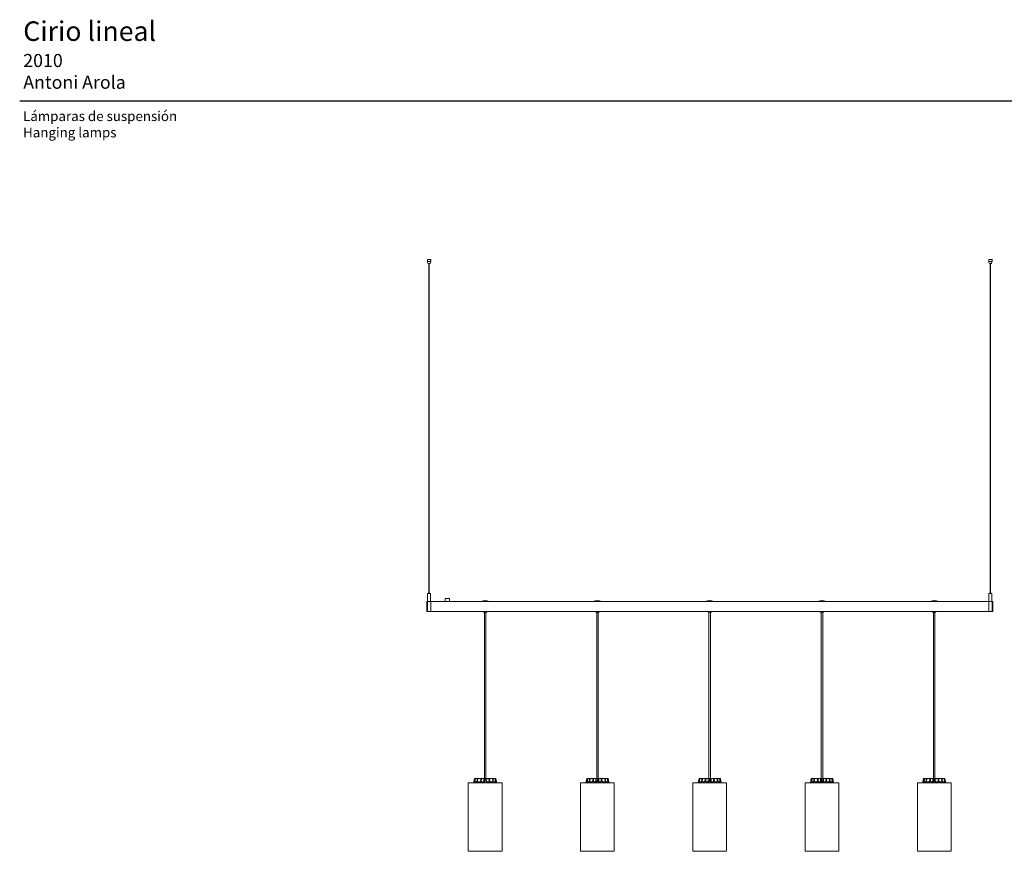
# Model space of a CAD drawing. Units: millimetres. Extents: x 4.31 to 8.93, y 5.4 to 9.64.
# Drawn here: x 4.31 to 7.33, y 7.09 to 9.64 of the extents above; entities that cross this region are included whole.
import ezdxf

# ---------------------------------------------------------------- set-up
doc = ezdxf.new("R2010")
doc.units = ezdxf.units.MM
doc.layers.add('S&C_lighting', color=8, linetype='Continuous', lineweight=0)
doc.styles.get("Standard").update_dxf_attribs({"font": 'arial.ttf'})

# ---------------------------------------------------------------- blocks, each defined once
blk = doc.blocks.new('*U7')
at = {"layer": 'S&C_lighting'}
for p, q in [((-1.0377, 1.0736), (-1.0377, 1.0797)), ((-1.0377, 1.0797), (-1.0375, 1.0797)), ((-1.0375, 1.0736), (-1.0377, 1.0736)), ((-1.0375, 1.0797), (-1.0328, 1.0797)), ((-1.0375, 1.0736), (-1.0328, 1.0736)), ((-1.0372, 1.0736), (-1.0372, 1.0705)), ((-1.0346, 1.0679), (-1.0305, 1.0679)), ((-1.0331, 1.0679), (-1.0331, 0.0584)), ((-1.0328, 1.0797), (-1.0323, 1.0797)), ((-1.0323, 1.0736), (-1.0328, 1.0736)), ((-1.0323, 1.0797), (-1.0277, 1.0797)), ((-1.0323, 1.0736), (-1.0277, 1.0736)), ((-1.0321, 0.0584), (-1.0321, 1.0679)), ((-1.028, 1.0705), (-1.028, 1.0736)), ((-1.0277, 1.0797), (-1.0275, 1.0797)), ((-1.0275, 1.0736), (-1.0277, 1.0736)), ((-1.0275, 1.0797), (-1.0275, 1.0736)), ((0.6833, 1.0736), (0.6833, 1.0797)), ((0.6833, 1.0797), (0.6835, 1.0797)), ((0.6835, 1.0736), (0.6833, 1.0736)), ((0.6835, 1.0797), (0.6881, 1.0797)), ((0.6835, 1.0736), (0.6881, 1.0736)), ((0.6838, 1.0736), (0.6838, 1.0705)), ((0.6863, 1.0679), (0.6904, 1.0679)), ((0.6879, 1.0679), (0.6879, 0.0584)), ((0.6881, 1.0797), (0.6886, 1.0797)), ((0.6886, 1.0736), (0.6881, 1.0736)), ((0.6886, 1.0797), (0.6933, 1.0797)), ((0.6886, 1.0736), (0.6933, 1.0736)), ((0.6889, 0.0584), (0.6889, 1.0679)), ((0.693, 1.0705), (0.693, 1.0736)), ((0.6933, 1.0797), (0.6935, 1.0797)), ((0.6935, 1.0736), (0.6933, 1.0736)), ((0.6935, 1.0797), (0.6935, 1.0736)), ((-1.0377, 0.0318), (-1.0398, 0.0318)), ((-1.0398, 0.001), (-1.0398, 0.0318)), ((-1.0371, 0.0318), (-1.0377, 0.0318)), ((-1.0377, 0.001), (-1.0377, 0.0318)), ((-1.0372, 0.0558), (-1.0372, 0.0319)), ((-1.0281, 0.0318), (-1.0371, 0.0318)), ((-1.0367, 0.0563), (-1.0285, 0.0563)), ((-1.0341, 0.0583), (-1.0341, 0.0564)), ((-1.034, 0.0584), (-1.0312, 0.0584)), ((-1.031, 0.0564), (-1.031, 0.0583)), ((-1.0275, 0.0318), (-1.0281, 0.0318)), ((-1.028, 0.0339), (-1.028, 0.0558)), ((-1.028, 0.0319), (-1.028, 0.0339)), ((-0.9829, 0.0318), (-1.0275, 0.0318)), ((-1.0275, 0.0318), (-1.0275, 0.001)), ((-0.9829, 0.0395), (-0.9829, 0.0318)), ((-0.9696, 0.0318), (-0.9829, 0.0318)), ((-0.9819, 0.041), (-0.9826, 0.0403)), ((-0.9819, 0.041), (-0.9762, 0.041)), ((-0.9762, 0.041), (-0.9706, 0.041)), ((-0.9699, 0.0403), (-0.9706, 0.041)), ((-0.9696, 0.0318), (-0.9696, 0.0395)), ((-0.8733, 0.0318), (-0.9696, 0.0318)), ((-0.8733, 0.0318), (-0.8477, 0.0318)), ((-0.5291, 0.0318), (-0.8477, 0.0318)), ((-0.5291, 0.0318), (-0.5035, 0.0318)), ((-0.1849, 0.0318), (-0.5035, 0.0318)), ((-0.1849, 0.0318), (-0.1593, 0.0318)), ((0.1593, 0.0318), (-0.1593, 0.0318)), ((0.1593, 0.0318), (0.1849, 0.0318)), ((0.5035, 0.0318), (0.1849, 0.0318)), ((0.5035, 0.0318), (0.5291, 0.0318)), ((0.6833, 0.0318), (0.5291, 0.0318)), ((0.6839, 0.0318), (0.6833, 0.0318)), ((0.6833, 0.0318), (0.6833, 0.001)), ((0.6833, 0.0164), (0.6833, 0.0318)), ((0.6838, 0.0558), (0.6838, 0.0319)), ((0.6929, 0.0318), (0.6839, 0.0318)), ((0.6843, 0.0563), (0.6925, 0.0563)), ((0.6869, 0.0583), (0.6869, 0.0564)), ((0.687, 0.0584), (0.6898, 0.0584)), ((0.6899, 0.0564), (0.6899, 0.0583)), ((0.6935, 0.0318), (0.6929, 0.0318)), ((0.693, 0.0319), (0.693, 0.0558)), ((0.6956, 0.0318), (0.6935, 0.0318)), ((0.6935, 0.0318), (0.6935, 0.001)), ((0.6935, 0.0164), (0.6935, 0.0318)), ((0.6956, 0.0318), (0.6956, 0.001)), ((-1.0398, 0.001), (-1.0377, 0.001)), ((-1.0377, 0.001), (-1.0275, 0.001)), ((-1.0275, 0.001), (-0.8656, 0.001)), ((-0.8656, 0.001), (-0.8656, 0)), ((-0.8656, 0.001), (-0.8605, 0.001)), ((-0.8605, 0.001), (-0.8554, 0.001)), ((-0.8554, 0.001), (-0.5214, 0.001)), ((-0.8554, 0), (-0.8554, 0.001)), ((-0.5214, 0.001), (-0.5214, 0)), ((-0.5214, 0.001), (-0.5163, 0.001)), ((-0.5163, 0.001), (-0.5112, 0.001)), ((-0.5112, 0.001), (-0.1772, 0.001)), ((-0.5112, 0), (-0.5112, 0.001)), ((-0.1772, 0.001), (-0.1772, 0)), ((-0.1772, 0.001), (-0.1721, 0.001)), ((-0.1721, 0.001), (-0.167, 0.001)), ((-0.167, 0.001), (0.167, 0.001)), ((-0.167, 0), (-0.167, 0.001)), ((0.167, 0.001), (0.167, 0)), ((0.167, 0.001), (0.1721, 0.001)), ((0.1721, 0.001), (0.1772, 0.001)), ((0.1772, 0.001), (0.5112, 0.001)), ((0.1772, 0), (0.1772, 0.001)), ((0.5112, 0.001), (0.5112, 0)), ((0.5112, 0.001), (0.5163, 0.001)), ((0.5163, 0.001), (0.5214, 0.001)), ((0.5214, 0.001), (0.6833, 0.001)), ((0.5214, 0), (0.5214, 0.001)), ((0.6833, 0.001), (0.6833, 0.0164)), ((0.6833, 0.001), (0.6935, 0.001)), ((0.6935, 0.001), (0.6935, 0.0164)), ((0.6935, 0.001), (0.6956, 0.001)), ((-0.8605, -0.001), (-0.8646, -0.001)), ((-0.8627, -0.001), (-0.8627, -0.5112)), ((-0.8564, -0.001), (-0.8605, -0.001)), ((-0.8582, -0.5112), (-0.8582, -0.001)), ((-0.5163, -0.001), (-0.5204, -0.001)), ((-0.5185, -0.001), (-0.5185, -0.5112)), ((-0.5122, -0.001), (-0.5163, -0.001)), ((-0.514, -0.5112), (-0.514, -0.001)), ((-0.1721, -0.001), (-0.1762, -0.001)), ((-0.1744, -0.001), (-0.1744, -0.5112)), ((-0.168, -0.001), (-0.1721, -0.001)), ((-0.1698, -0.5112), (-0.1698, -0.001)), ((0.1721, -0.001), (0.168, -0.001)), ((0.1698, -0.001), (0.1698, -0.5112)), ((0.1762, -0.001), (0.1721, -0.001)), ((0.1744, -0.5112), (0.1744, -0.001)), ((0.5163, -0.001), (0.5122, -0.001)), ((0.514, -0.001), (0.514, -0.5112)), ((0.5204, -0.001), (0.5163, -0.001)), ((0.5185, -0.5112), (0.5185, -0.001)), ((-0.8933, -0.5116), (-0.8956, -0.5245)), ((-0.8951, -0.5219), (-0.8933, -0.5116)), ((-0.8931, -0.5219), (-0.8912, -0.5116)), ((-0.8928, -0.5112), (-0.8907, -0.5112)), ((-0.8928, -0.5112), (-0.8928, -0.5112)), ((-0.8918, -0.5219), (-0.8904, -0.5116)), ((-0.8907, -0.5112), (-0.8899, -0.5112)), ((-0.8899, -0.5112), (-0.884, -0.5112)), ((-0.8861, -0.5219), (-0.8844, -0.5116)), ((-0.884, -0.5112), (-0.8826, -0.5112)), ((-0.8838, -0.5219), (-0.8829, -0.5116)), ((-0.8826, -0.5112), (-0.8738, -0.5112)), ((-0.8752, -0.5219), (-0.874, -0.5116)), ((-0.8738, -0.5112), (-0.8719, -0.5112)), ((-0.8723, -0.5219), (-0.8721, -0.5116)), ((-0.8719, -0.5112), (-0.8651, -0.5112)), ((-0.8651, -0.5112), (-0.8615, -0.5112)), ((-0.8621, -0.5219), (-0.8615, -0.5116)), ((-0.8615, -0.5112), (-0.8595, -0.5112)), ((-0.8595, -0.5112), (-0.8558, -0.5112)), ((-0.8589, -0.5219), (-0.8594, -0.5116)), ((-0.8558, -0.5112), (-0.8562, -0.5219)), ((-0.8491, -0.5112), (-0.8558, -0.5112)), ((-0.8491, -0.5112), (-0.8472, -0.5112)), ((-0.8487, -0.5219), (-0.8489, -0.5116)), ((-0.8384, -0.5112), (-0.8472, -0.5112)), ((-0.8458, -0.5219), (-0.847, -0.5116)), ((-0.8384, -0.5112), (-0.8369, -0.5112)), ((-0.8371, -0.5219), (-0.838, -0.5116)), ((-0.831, -0.5112), (-0.8369, -0.5112)), ((-0.8349, -0.5219), (-0.8366, -0.5116)), ((-0.831, -0.5112), (-0.8303, -0.5112)), ((-0.8291, -0.5219), (-0.8306, -0.5116)), ((-0.8282, -0.5112), (-0.8303, -0.5112)), ((-0.8279, -0.5219), (-0.8298, -0.5116)), ((-0.8282, -0.5112), (-0.8282, -0.5112)), ((-0.8254, -0.5242), (-0.8277, -0.5116)), ((-0.8259, -0.5219), (-0.8277, -0.5116)), ((-0.5491, -0.5116), (-0.5514, -0.5245)), ((-0.5509, -0.5219), (-0.5491, -0.5116)), ((-0.5489, -0.5219), (-0.547, -0.5116)), ((-0.5486, -0.5112), (-0.5465, -0.5112)), ((-0.5486, -0.5112), (-0.5486, -0.5112)), ((-0.5477, -0.5219), (-0.5462, -0.5116)), ((-0.5465, -0.5112), (-0.5457, -0.5112)), ((-0.5457, -0.5112), (-0.5398, -0.5112)), ((-0.5419, -0.5219), (-0.5402, -0.5116)), ((-0.5398, -0.5112), (-0.5384, -0.5112)), ((-0.5396, -0.5219), (-0.5387, -0.5116)), ((-0.5384, -0.5112), (-0.5296, -0.5112)), ((-0.531, -0.5219), (-0.5298, -0.5116)), ((-0.5296, -0.5112), (-0.5277, -0.5112)), ((-0.5281, -0.5219), (-0.5279, -0.5116)), ((-0.5277, -0.5112), (-0.521, -0.5112)), ((-0.521, -0.5112), (-0.5173, -0.5112)), ((-0.5179, -0.5219), (-0.5173, -0.5116)), ((-0.5173, -0.5112), (-0.5153, -0.5112)), ((-0.5153, -0.5112), (-0.5116, -0.5112)), ((-0.5147, -0.5219), (-0.5153, -0.5116)), ((-0.5116, -0.5112), (-0.512, -0.5219)), ((-0.5049, -0.5112), (-0.5116, -0.5112)), ((-0.5049, -0.5112), (-0.503, -0.5112)), ((-0.5045, -0.5219), (-0.5047, -0.5116)), ((-0.4942, -0.5112), (-0.503, -0.5112)), ((-0.5016, -0.5219), (-0.5028, -0.5116)), ((-0.4942, -0.5112), (-0.4927, -0.5112)), ((-0.4929, -0.5219), (-0.4938, -0.5116)), ((-0.4868, -0.5112), (-0.4927, -0.5112)), ((-0.4907, -0.5219), (-0.4924, -0.5116)), ((-0.4868, -0.5112), (-0.4861, -0.5112)), ((-0.4849, -0.5219), (-0.4864, -0.5116)), ((-0.484, -0.5112), (-0.4861, -0.5112)), ((-0.4837, -0.5219), (-0.4856, -0.5116)), ((-0.484, -0.5112), (-0.484, -0.5112)), ((-0.4813, -0.5242), (-0.4835, -0.5116)), ((-0.4817, -0.5219), (-0.4835, -0.5116)), ((-0.2049, -0.5116), (-0.2072, -0.5245)), ((-0.2067, -0.5219), (-0.2049, -0.5116)), ((-0.2047, -0.5219), (-0.2028, -0.5116)), ((-0.2044, -0.5112), (-0.2023, -0.5112)), ((-0.2044, -0.5112), (-0.2044, -0.5112)), ((-0.2035, -0.5219), (-0.202, -0.5116)), ((-0.2023, -0.5112), (-0.2015, -0.5112)), ((-0.2015, -0.5112), (-0.1957, -0.5112)), ((-0.1977, -0.5219), (-0.196, -0.5116)), ((-0.1957, -0.5112), (-0.1942, -0.5112)), ((-0.1954, -0.5219), (-0.1946, -0.5116)), ((-0.1942, -0.5112), (-0.1854, -0.5112)), ((-0.1868, -0.5219), (-0.1856, -0.5116)), ((-0.1854, -0.5112), (-0.1835, -0.5112)), ((-0.1839, -0.5219), (-0.1837, -0.5116)), ((-0.1835, -0.5112), (-0.1768, -0.5112)), ((-0.1768, -0.5112), (-0.1731, -0.5112)), ((-0.1737, -0.5219), (-0.1731, -0.5116)), ((-0.1731, -0.5112), (-0.1711, -0.5112)), ((-0.1711, -0.5112), (-0.1674, -0.5112)), ((-0.1705, -0.5219), (-0.1711, -0.5116)), ((-0.1674, -0.5112), (-0.1678, -0.5219)), ((-0.1607, -0.5112), (-0.1674, -0.5112)), ((-0.1607, -0.5112), (-0.1588, -0.5112)), ((-0.1603, -0.5219), (-0.1605, -0.5116)), ((-0.15, -0.5112), (-0.1588, -0.5112)), ((-0.1574, -0.5219), (-0.1586, -0.5116)), ((-0.15, -0.5112), (-0.1485, -0.5112)), ((-0.1488, -0.5219), (-0.1496, -0.5116)), ((-0.1427, -0.5112), (-0.1485, -0.5112)), ((-0.1465, -0.5219), (-0.1482, -0.5116)), ((-0.1427, -0.5112), (-0.1419, -0.5112)), ((-0.1407, -0.5219), (-0.1422, -0.5116)), ((-0.1398, -0.5112), (-0.1419, -0.5112)), ((-0.1395, -0.5219), (-0.1414, -0.5116)), ((-0.1398, -0.5112), (-0.1398, -0.5112)), ((-0.1371, -0.5242), (-0.1393, -0.5116)), ((-0.1375, -0.5219), (-0.1393, -0.5116)), ((0.1393, -0.5116), (0.137, -0.5245)), ((0.1375, -0.5219), (0.1393, -0.5116)), ((0.1395, -0.5219), (0.1414, -0.5116)), ((0.1398, -0.5112), (0.1419, -0.5112)), ((0.1398, -0.5112), (0.1398, -0.5112)), ((0.1407, -0.5219), (0.1422, -0.5116)), ((0.1419, -0.5112), (0.1427, -0.5112)), ((0.1427, -0.5112), (0.1485, -0.5112)), ((0.1465, -0.5219), (0.1482, -0.5116)), ((0.1485, -0.5112), (0.15, -0.5112)), ((0.1488, -0.5219), (0.1496, -0.5116)), ((0.15, -0.5112), (0.1588, -0.5112)), ((0.1574, -0.5219), (0.1586, -0.5116)), ((0.1588, -0.5112), (0.1607, -0.5112)), ((0.1603, -0.5219), (0.1605, -0.5116)), ((0.1607, -0.5112), (0.1674, -0.5112)), ((0.1674, -0.5112), (0.1711, -0.5112)), ((0.1705, -0.5219), (0.1711, -0.5116)), ((0.1711, -0.5112), (0.1731, -0.5112)), ((0.1731, -0.5112), (0.1768, -0.5112)), ((0.1737, -0.5219), (0.1731, -0.5116)), ((0.1768, -0.5112), (0.1764, -0.5219)), ((0.1835, -0.5112), (0.1768, -0.5112)), ((0.1835, -0.5112), (0.1854, -0.5112)), ((0.1839, -0.5219), (0.1837, -0.5116)), ((0.1942, -0.5112), (0.1854, -0.5112)), ((0.1868, -0.5219), (0.1856, -0.5116)), ((0.1942, -0.5112), (0.1957, -0.5112)), ((0.1954, -0.5219), (0.1946, -0.5116)), ((0.2015, -0.5112), (0.1957, -0.5112)), ((0.1977, -0.5219), (0.196, -0.5116)), ((0.2015, -0.5112), (0.2023, -0.5112)), ((0.2035, -0.5219), (0.202, -0.5116)), ((0.2044, -0.5112), (0.2023, -0.5112)), ((0.2047, -0.5219), (0.2028, -0.5116)), ((0.2044, -0.5112), (0.2044, -0.5112)), ((0.2071, -0.5242), (0.2049, -0.5116)), ((0.2067, -0.5219), (0.2049, -0.5116)), ((0.4835, -0.5116), (0.4812, -0.5245)), ((0.4817, -0.5219), (0.4835, -0.5116)), ((0.4837, -0.5219), (0.4856, -0.5116)), ((0.484, -0.5112), (0.4861, -0.5112)), ((0.484, -0.5112), (0.484, -0.5112)), ((0.4849, -0.5219), (0.4864, -0.5116)), ((0.4861, -0.5112), (0.4868, -0.5112)), ((0.4868, -0.5112), (0.4927, -0.5112)), ((0.4907, -0.5219), (0.4924, -0.5116)), ((0.4927, -0.5112), (0.4942, -0.5112)), ((0.4929, -0.5219), (0.4938, -0.5116)), ((0.4942, -0.5112), (0.503, -0.5112)), ((0.5016, -0.5219), (0.5028, -0.5116)), ((0.503, -0.5112), (0.5049, -0.5112)), ((0.5045, -0.5219), (0.5047, -0.5116)), ((0.5049, -0.5112), (0.5116, -0.5112)), ((0.5116, -0.5112), (0.5153, -0.5112)), ((0.5147, -0.5219), (0.5153, -0.5116)), ((0.5153, -0.5112), (0.5173, -0.5112)), ((0.5173, -0.5112), (0.521, -0.5112)), ((0.5179, -0.5219), (0.5173, -0.5116)), ((0.521, -0.5112), (0.5206, -0.5219)), ((0.5277, -0.5112), (0.521, -0.5112)), ((0.5277, -0.5112), (0.5296, -0.5112)), ((0.5281, -0.5219), (0.5279, -0.5116)), ((0.5384, -0.5112), (0.5296, -0.5112)), ((0.531, -0.5219), (0.5298, -0.5116)), ((0.5384, -0.5112), (0.5398, -0.5112)), ((0.5396, -0.5219), (0.5387, -0.5116)), ((0.5457, -0.5112), (0.5398, -0.5112)), ((0.5419, -0.5219), (0.5402, -0.5116)), ((0.5457, -0.5112), (0.5465, -0.5112)), ((0.5477, -0.5219), (0.5462, -0.5116)), ((0.5486, -0.5112), (0.5465, -0.5112)), ((0.5489, -0.5219), (0.547, -0.5116)), ((0.5486, -0.5112), (0.5486, -0.5112)), ((0.5513, -0.5242), (0.5491, -0.5116)), ((0.5509, -0.5219), (0.5491, -0.5116)), ((-0.8931, -0.5219), (-0.8951, -0.5219)), ((-0.8861, -0.5219), (-0.8918, -0.5219)), ((-0.8752, -0.5219), (-0.8838, -0.5219)), ((-0.8621, -0.5219), (-0.8723, -0.5219)), ((-0.8487, -0.5219), (-0.8589, -0.5219)), ((-0.8371, -0.5219), (-0.8458, -0.5219)), ((-0.8291, -0.5219), (-0.8349, -0.5219)), ((-0.8259, -0.5219), (-0.8279, -0.5219)), ((-0.5489, -0.5219), (-0.5509, -0.5219)), ((-0.5419, -0.5219), (-0.5477, -0.5219)), ((-0.531, -0.5219), (-0.5396, -0.5219)), ((-0.5179, -0.5219), (-0.5281, -0.5219)), ((-0.5045, -0.5219), (-0.5147, -0.5219)), ((-0.4929, -0.5219), (-0.5016, -0.5219)), ((-0.4849, -0.5219), (-0.4907, -0.5219)), ((-0.4817, -0.5219), (-0.4837, -0.5219)), ((-0.2047, -0.5219), (-0.2067, -0.5219)), ((-0.1977, -0.5219), (-0.2035, -0.5219)), ((-0.1868, -0.5219), (-0.1954, -0.5219)), ((-0.1737, -0.5219), (-0.1839, -0.5219)), ((-0.1603, -0.5219), (-0.1705, -0.5219)), ((-0.1488, -0.5219), (-0.1574, -0.5219)), ((-0.1407, -0.5219), (-0.1465, -0.5219)), ((-0.1375, -0.5219), (-0.1395, -0.5219)), ((0.1395, -0.5219), (0.1375, -0.5219)), ((0.1465, -0.5219), (0.1407, -0.5219)), ((0.1574, -0.5219), (0.1488, -0.5219)), ((0.1705, -0.5219), (0.1603, -0.5219)), ((0.1839, -0.5219), (0.1737, -0.5219)), ((0.1954, -0.5219), (0.1868, -0.5219)), ((0.2035, -0.5219), (0.1977, -0.5219)), ((0.2067, -0.5219), (0.2047, -0.5219)), ((0.4837, -0.5219), (0.4817, -0.5219)), ((0.4907, -0.5219), (0.4849, -0.5219)), ((0.5016, -0.5219), (0.4929, -0.5219)), ((0.5147, -0.5219), (0.5045, -0.5219)), ((0.5281, -0.5219), (0.5179, -0.5219)), ((0.5396, -0.5219), (0.531, -0.5219)), ((0.5477, -0.5219), (0.5419, -0.5219)), ((0.5509, -0.5219), (0.5489, -0.5219))]:
    blk.add_line(p, q, dxfattribs=at)
at = {"layer": 'S&C_lighting', "ltscale": 0.001}
for p, q in [((-0.9122, -0.5245), (-0.9122, -0.7345)), ((-0.9122, -0.5245), (-0.8088, -0.5245)), ((-0.8088, -0.7345), (-0.8088, -0.5245)), ((-0.568, -0.5245), (-0.568, -0.7345)), ((-0.568, -0.5245), (-0.4646, -0.5245)), ((-0.4646, -0.7345), (-0.4646, -0.5245)), ((-0.2238, -0.5245), (-0.2238, -0.7345)), ((-0.2238, -0.5245), (-0.1204, -0.5245)), ((-0.1204, -0.7345), (-0.1204, -0.5245)), ((0.1204, -0.5245), (0.1204, -0.7345)), ((0.1204, -0.5245), (0.2238, -0.5245)), ((0.2238, -0.7345), (0.2238, -0.5245)), ((0.4646, -0.5245), (0.4646, -0.7345)), ((0.4646, -0.5245), (0.568, -0.5245)), ((0.568, -0.7345), (0.568, -0.5245)), ((-0.9122, -0.7345), (-0.8088, -0.7345)), ((-0.568, -0.7345), (-0.4646, -0.7345)), ((-0.2238, -0.7345), (-0.1204, -0.7345)), ((0.1204, -0.7345), (0.2238, -0.7345)), ((0.4646, -0.7345), (0.568, -0.7345))]:
    blk.add_line(p, q, dxfattribs=at)
at = {"layer": 'S&C_lighting'}
for centre, radius, start, end in [((-1.0346, 1.0705), 0.00256, 180, 270), ((-1.0305, 1.0705), 0.00256, 270, 0), ((0.6863, 1.0705), 0.00256, 180, 270), ((0.6904, 1.0705), 0.00256, 270, 0), ((-1.0367, 0.0558), 0.000512, 90, 180), ((-1.0371, 0.0319), 0.000102, 180, 270), ((-1.0342, 0.0564), 0.000102, 270, 0), ((-1.034, 0.0583), 0.000102, 90, 180), ((-1.0312, 0.0583), 0.000102, 0, 90), ((-1.0309, 0.0564), 0.000102, 180, 270), ((-1.0285, 0.0558), 0.000512, 0, 90), ((-1.0281, 0.0319), 0.000102, 270, 0), ((-0.9819, 0.0395), 0.00102, 135, 180), ((-0.9706, 0.0395), 0.00102, 0, 45), ((-0.8605, 0.0016), 0.0328, 67.0066, 112.9934), ((-0.5163, 0.0016), 0.0328, 67.0066, 112.9934), ((-0.1721, 0.0016), 0.0328, 67.0066, 112.9934), ((0.1721, 0.0016), 0.0328, 67.0066, 112.9934), ((0.5163, 0.0016), 0.0328, 67.0066, 112.9934), ((0.6843, 0.0558), 0.000512, 90, 180), ((0.6839, 0.0319), 0.000102, 180, 270), ((0.6868, 0.0564), 0.000102, 270, 0), ((0.687, 0.0583), 0.000102, 90, 180), ((0.6898, 0.0583), 0.000102, 0, 90), ((0.69, 0.0564), 0.000102, 180, 270), ((0.6925, 0.0558), 0.000512, 0, 90), ((0.6929, 0.0319), 0.000102, 270, 0), ((-0.8646, 0), 0.00102, 180, 270), ((-0.8564, 0), 0.00102, 270, 0), ((-0.5204, 0), 0.00102, 180, 270), ((-0.5122, 0), 0.00102, 270, 0), ((-0.1762, 0), 0.00102, 180, 270), ((-0.168, 0), 0.00102, 270, 0), ((0.168, 0), 0.00102, 180, 270), ((0.1762, 0), 0.00102, 270, 0), ((0.5122, 0), 0.00102, 180, 270), ((0.5204, 0), 0.00102, 270, 0), ((-0.8928, -0.5117), 0.000512, 90, 170), ((-0.8282, -0.5117), 0.000512, 10, 90), ((-0.5486, -0.5117), 0.000512, 90, 170), ((-0.484, -0.5117), 0.000512, 10, 90), ((-0.2044, -0.5117), 0.000512, 90, 170), ((-0.1398, -0.5117), 0.000512, 10, 90), ((0.1398, -0.5117), 0.000512, 90, 170), ((0.2044, -0.5117), 0.000512, 10, 90), ((0.484, -0.5117), 0.000512, 90, 170), ((0.5486, -0.5117), 0.000512, 10, 90)]:
    blk.add_arc(centre, radius, start, end, dxfattribs=at)
for points, knots in [([(-0.8928, -0.5112), (-0.8928, -0.5112), (-0.893, -0.5112), (-0.8931, -0.5113), (-0.8932, -0.5114), (-0.8933, -0.5115), (-0.8933, -0.5116), (-0.8933, -0.5116)], [0, 0, 0, 0, 0.241195, 0.482331, 0.723427, 0.964624, 1, 1, 1, 1]), ([(-0.8912, -0.5116), (-0.8912, -0.5115), (-0.8911, -0.5114), (-0.891, -0.5113), (-0.8909, -0.5112), (-0.8908, -0.5112), (-0.8907, -0.5112), (-0.8907, -0.5112)], [0, 0, 0, 0, 0.2414912, 0.482947, 0.7242098, 0.9652971, 1, 1, 1, 1]), ([(-0.8899, -0.5112), (-0.89, -0.5112), (-0.8901, -0.5112), (-0.8902, -0.5113), (-0.8903, -0.5114), (-0.8904, -0.5115), (-0.8904, -0.5116), (-0.8904, -0.5116)], [0, 0, 0, 0, 0.241228, 0.482398, 0.723447, 0.964622, 1, 1, 1, 1]), ([(-0.8844, -0.5116), (-0.8844, -0.5115), (-0.8844, -0.5114), (-0.8843, -0.5113), (-0.8842, -0.5112), (-0.8841, -0.5112), (-0.884, -0.5112), (-0.884, -0.5112)], [0, 0, 0, 0, 0.241447, 0.482957, 0.724186, 0.965263, 1, 1, 1, 1]), ([(-0.8826, -0.5112), (-0.8826, -0.5112), (-0.8827, -0.5112), (-0.8828, -0.5113), (-0.8829, -0.5114), (-0.8829, -0.5115), (-0.8829, -0.5116), (-0.8829, -0.5116)], [0, 0, 0, 0, 0.241184, 0.482342, 0.723405, 0.964627, 1, 1, 1, 1]), ([(-0.874, -0.5116), (-0.874, -0.5115), (-0.874, -0.5114), (-0.8739, -0.5113), (-0.8739, -0.5112), (-0.8738, -0.5112), (-0.8738, -0.5112), (-0.8738, -0.5112)], [0, 0, 0, 0, 0.241471, 0.482977, 0.724228, 0.965305, 1, 1, 1, 1]), ([(-0.8719, -0.5112), (-0.8719, -0.5112), (-0.872, -0.5112), (-0.872, -0.5113), (-0.8721, -0.5114), (-0.8721, -0.5115), (-0.8721, -0.5116), (-0.8721, -0.5116)], [0, 0, 0, 0, 0.2412167, 0.4823652, 0.7234243, 0.9646266, 1, 1, 1, 1]), ([(-0.8651, -0.5112), (-0.8651, -0.5134), (-0.865, -0.517), (-0.8649, -0.5206), (-0.8648, -0.5219)], [0, 0, 0, 0, 0.620913, 1, 1, 1, 1]), ([(-0.8615, -0.5116), (-0.8615, -0.5115), (-0.8615, -0.5114), (-0.8615, -0.5113), (-0.8615, -0.5112), (-0.8615, -0.5112), (-0.8615, -0.5112), (-0.8615, -0.5112)], [0, 0, 0, 0, 0.2414723, 0.4829656, 0.7242196, 0.9652946, 1, 1, 1, 1]), ([(-0.8595, -0.5112), (-0.8595, -0.5112), (-0.8595, -0.5112), (-0.8595, -0.5113), (-0.8595, -0.5114), (-0.8594, -0.5115), (-0.8594, -0.5116), (-0.8594, -0.5116)], [0, 0, 0, 0, 0.241195, 0.482365, 0.723426, 0.964627, 1, 1, 1, 1]), ([(-0.8489, -0.5116), (-0.8489, -0.5115), (-0.8489, -0.5114), (-0.8489, -0.5113), (-0.849, -0.5112), (-0.849, -0.5112), (-0.8491, -0.5112), (-0.8491, -0.5112)], [0, 0, 0, 0, 0.241476, 0.48296, 0.724216, 0.965306, 1, 1, 1, 1]), ([(-0.8472, -0.5112), (-0.8472, -0.5112), (-0.8471, -0.5112), (-0.8471, -0.5113), (-0.847, -0.5114), (-0.847, -0.5115), (-0.847, -0.5116), (-0.847, -0.5116)], [0, 0, 0, 0, 0.241192, 0.48237, 0.723428, 0.964621, 1, 1, 1, 1]), ([(-0.838, -0.5116), (-0.838, -0.5115), (-0.8381, -0.5114), (-0.8381, -0.5113), (-0.8382, -0.5112), (-0.8383, -0.5112), (-0.8384, -0.5112), (-0.8384, -0.5112)], [0, 0, 0, 0, 0.241476, 0.482958, 0.724216, 0.965281, 1, 1, 1, 1]), ([(-0.8369, -0.5112), (-0.8369, -0.5112), (-0.8368, -0.5112), (-0.8367, -0.5113), (-0.8366, -0.5114), (-0.8366, -0.5115), (-0.8366, -0.5116), (-0.8366, -0.5116)], [0, 0, 0, 0, 0.241183, 0.48234, 0.723422, 0.964627, 1, 1, 1, 1]), ([(-0.8306, -0.5116), (-0.8306, -0.5115), (-0.8306, -0.5114), (-0.8307, -0.5113), (-0.8309, -0.5112), (-0.831, -0.5112), (-0.831, -0.5112), (-0.831, -0.5112)], [0, 0, 0, 0, 0.241468, 0.482962, 0.724242, 0.965266, 1, 1, 1, 1]), ([(-0.8303, -0.5112), (-0.8302, -0.5112), (-0.8301, -0.5112), (-0.83, -0.5113), (-0.8299, -0.5114), (-0.8298, -0.5115), (-0.8298, -0.5116), (-0.8298, -0.5116)], [0, 0, 0, 0, 0.2411677, 0.4823755, 0.7234295, 0.9646396, 1, 1, 1, 1]), ([(-0.8277, -0.5116), (-0.8277, -0.5115), (-0.8277, -0.5114), (-0.8279, -0.5113), (-0.828, -0.5112), (-0.8281, -0.5112), (-0.8282, -0.5112), (-0.8282, -0.5112)], [0, 0, 0, 0, 0.241472, 0.482939, 0.724168, 0.965263, 1, 1, 1, 1]), ([(-0.5486, -0.5112), (-0.5486, -0.5112), (-0.5488, -0.5112), (-0.5489, -0.5113), (-0.549, -0.5114), (-0.5491, -0.5115), (-0.5491, -0.5116), (-0.5491, -0.5116)], [0, 0, 0, 0, 0.241193, 0.482364, 0.723429, 0.964624, 1, 1, 1, 1]), ([(-0.547, -0.5116), (-0.547, -0.5115), (-0.5469, -0.5114), (-0.5468, -0.5113), (-0.5467, -0.5112), (-0.5466, -0.5112), (-0.5465, -0.5112), (-0.5465, -0.5112)], [0, 0, 0, 0, 0.241466, 0.482975, 0.724207, 0.965297, 1, 1, 1, 1]), ([(-0.5457, -0.5112), (-0.5458, -0.5112), (-0.5459, -0.5112), (-0.546, -0.5113), (-0.5461, -0.5114), (-0.5462, -0.5115), (-0.5462, -0.5116), (-0.5462, -0.5116)], [0, 0, 0, 0, 0.241203, 0.482353, 0.723416, 0.96462, 1, 1, 1, 1]), ([(-0.5402, -0.5116), (-0.5402, -0.5115), (-0.5402, -0.5114), (-0.5401, -0.5113), (-0.54, -0.5112), (-0.5399, -0.5112), (-0.5399, -0.5112), (-0.5398, -0.5112)], [0, 0, 0, 0, 0.241471, 0.48296, 0.724216, 0.965294, 1, 1, 1, 1]), ([(-0.5384, -0.5112), (-0.5384, -0.5112), (-0.5385, -0.5112), (-0.5386, -0.5113), (-0.5387, -0.5114), (-0.5387, -0.5115), (-0.5387, -0.5116), (-0.5387, -0.5116)], [0, 0, 0, 0, 0.241208, 0.48236, 0.723418, 0.964623, 1, 1, 1, 1]), ([(-0.5298, -0.5116), (-0.5298, -0.5115), (-0.5298, -0.5114), (-0.5297, -0.5113), (-0.5297, -0.5112), (-0.5296, -0.5112), (-0.5296, -0.5112), (-0.5296, -0.5112)], [0, 0, 0, 0, 0.241475, 0.482967, 0.724215, 0.965289, 1, 1, 1, 1]), ([(-0.5277, -0.5112), (-0.5277, -0.5112), (-0.5278, -0.5112), (-0.5278, -0.5113), (-0.5279, -0.5114), (-0.5279, -0.5115), (-0.5279, -0.5116), (-0.5279, -0.5116)], [0, 0, 0, 0, 0.241202, 0.482365, 0.723426, 0.964625, 1, 1, 1, 1]), ([(-0.521, -0.5112), (-0.5209, -0.5134), (-0.5208, -0.517), (-0.5207, -0.5206), (-0.5206, -0.5219)], [0, 0, 0, 0, 0.620913, 1, 1, 1, 1]), ([(-0.5173, -0.5116), (-0.5173, -0.5115), (-0.5173, -0.5114), (-0.5173, -0.5113), (-0.5173, -0.5112), (-0.5173, -0.5112), (-0.5173, -0.5112), (-0.5173, -0.5112)], [0, 0, 0, 0, 0.24147, 0.482967, 0.72422, 0.965295, 1, 1, 1, 1]), ([(-0.5153, -0.5112), (-0.5153, -0.5112), (-0.5153, -0.5112), (-0.5153, -0.5113), (-0.5153, -0.5114), (-0.5153, -0.5115), (-0.5153, -0.5116), (-0.5153, -0.5116)], [0, 0, 0, 0, 0.241195, 0.482365, 0.723424, 0.964627, 1, 1, 1, 1]), ([(-0.5047, -0.5116), (-0.5047, -0.5115), (-0.5047, -0.5114), (-0.5048, -0.5113), (-0.5048, -0.5112), (-0.5048, -0.5112), (-0.5049, -0.5112), (-0.5049, -0.5112)], [0, 0, 0, 0, 0.2414706, 0.4829618, 0.724217, 0.9652897, 1, 1, 1, 1]), ([(-0.503, -0.5112), (-0.503, -0.5112), (-0.5029, -0.5112), (-0.5029, -0.5113), (-0.5028, -0.5114), (-0.5028, -0.5115), (-0.5028, -0.5116), (-0.5028, -0.5116)], [0, 0, 0, 0, 0.241197, 0.482365, 0.723428, 0.964626, 1, 1, 1, 1]), ([(-0.4938, -0.5116), (-0.4938, -0.5115), (-0.4939, -0.5114), (-0.4939, -0.5113), (-0.494, -0.5112), (-0.4941, -0.5112), (-0.4942, -0.5112), (-0.4942, -0.5112)], [0, 0, 0, 0, 0.241466, 0.482973, 0.724238, 0.96531, 1, 1, 1, 1]), ([(-0.4927, -0.5112), (-0.4927, -0.5112), (-0.4926, -0.5112), (-0.4925, -0.5113), (-0.4924, -0.5114), (-0.4924, -0.5115), (-0.4924, -0.5116), (-0.4924, -0.5116)], [0, 0, 0, 0, 0.241211, 0.482366, 0.723424, 0.964628, 1, 1, 1, 1]), ([(-0.4864, -0.5116), (-0.4864, -0.5115), (-0.4864, -0.5114), (-0.4865, -0.5113), (-0.4867, -0.5112), (-0.4868, -0.5112), (-0.4868, -0.5112), (-0.4868, -0.5112)], [0, 0, 0, 0, 0.241457, 0.482953, 0.724201, 0.965266, 1, 1, 1, 1]), ([(-0.4861, -0.5112), (-0.486, -0.5112), (-0.4859, -0.5112), (-0.4858, -0.5113), (-0.4857, -0.5114), (-0.4856, -0.5115), (-0.4856, -0.5116), (-0.4856, -0.5116)], [0, 0, 0, 0, 0.241208, 0.482346, 0.723427, 0.964622, 1, 1, 1, 1]), ([(-0.4835, -0.5116), (-0.4835, -0.5115), (-0.4835, -0.5114), (-0.4837, -0.5113), (-0.4838, -0.5112), (-0.4839, -0.5112), (-0.484, -0.5112), (-0.484, -0.5112)], [0, 0, 0, 0, 0.241476, 0.482973, 0.724206, 0.965306, 1, 1, 1, 1]), ([(-0.2044, -0.5112), (-0.2044, -0.5112), (-0.2046, -0.5112), (-0.2047, -0.5113), (-0.2048, -0.5114), (-0.2049, -0.5115), (-0.2049, -0.5116), (-0.2049, -0.5116)], [0, 0, 0, 0, 0.241195, 0.482364, 0.723424, 0.964626, 1, 1, 1, 1]), ([(-0.2028, -0.5116), (-0.2028, -0.5115), (-0.2027, -0.5114), (-0.2026, -0.5113), (-0.2025, -0.5112), (-0.2024, -0.5112), (-0.2023, -0.5112), (-0.2023, -0.5112)], [0, 0, 0, 0, 0.241471, 0.482968, 0.724221, 0.965294, 1, 1, 1, 1]), ([(-0.2015, -0.5112), (-0.2016, -0.5112), (-0.2017, -0.5112), (-0.2018, -0.5113), (-0.2019, -0.5114), (-0.202, -0.5115), (-0.202, -0.5116), (-0.202, -0.5116)], [0, 0, 0, 0, 0.241197, 0.482364, 0.723423, 0.964626, 1, 1, 1, 1]), ([(-0.196, -0.5116), (-0.196, -0.5115), (-0.196, -0.5114), (-0.1959, -0.5113), (-0.1958, -0.5112), (-0.1957, -0.5112), (-0.1957, -0.5112), (-0.1957, -0.5112)], [0, 0, 0, 0, 0.241471, 0.48297, 0.724221, 0.965295, 1, 1, 1, 1]), ([(-0.1942, -0.5112), (-0.1943, -0.5112), (-0.1943, -0.5112), (-0.1944, -0.5113), (-0.1945, -0.5114), (-0.1945, -0.5115), (-0.1946, -0.5116), (-0.1946, -0.5116)], [0, 0, 0, 0, 0.241197, 0.482363, 0.723424, 0.964625, 1, 1, 1, 1]), ([(-0.1856, -0.5116), (-0.1856, -0.5115), (-0.1856, -0.5114), (-0.1855, -0.5113), (-0.1855, -0.5112), (-0.1854, -0.5112), (-0.1854, -0.5112), (-0.1854, -0.5112)], [0, 0, 0, 0, 0.241471, 0.482969, 0.72422, 0.965295, 1, 1, 1, 1]), ([(-0.1835, -0.5112), (-0.1835, -0.5112), (-0.1836, -0.5112), (-0.1836, -0.5113), (-0.1837, -0.5114), (-0.1837, -0.5115), (-0.1837, -0.5116), (-0.1837, -0.5116)], [0, 0, 0, 0, 0.2411984, 0.4823655, 0.7234233, 0.9646254, 1, 1, 1, 1]), ([(-0.1768, -0.5112), (-0.1767, -0.5134), (-0.1766, -0.517), (-0.1765, -0.5206), (-0.1764, -0.5219)], [0, 0, 0, 0, 0.6209129, 1, 1, 1, 1]), ([(-0.1731, -0.5116), (-0.1731, -0.5115), (-0.1731, -0.5114), (-0.1731, -0.5113), (-0.1731, -0.5112), (-0.1731, -0.5112), (-0.1731, -0.5112), (-0.1731, -0.5112)], [0, 0, 0, 0, 0.241472, 0.482967, 0.72422, 0.965295, 1, 1, 1, 1]), ([(-0.1711, -0.5112), (-0.1711, -0.5112), (-0.1711, -0.5112), (-0.1711, -0.5113), (-0.1711, -0.5114), (-0.1711, -0.5115), (-0.1711, -0.5116), (-0.1711, -0.5116)], [0, 0, 0, 0, 0.241195, 0.482364, 0.723424, 0.964626, 1, 1, 1, 1]), ([(-0.1605, -0.5116), (-0.1605, -0.5115), (-0.1605, -0.5114), (-0.1606, -0.5113), (-0.1606, -0.5112), (-0.1607, -0.5112), (-0.1607, -0.5112), (-0.1607, -0.5112)], [0, 0, 0, 0, 0.241471, 0.482968, 0.724221, 0.965294, 1, 1, 1, 1]), ([(-0.1588, -0.5112), (-0.1588, -0.5112), (-0.1587, -0.5112), (-0.1587, -0.5113), (-0.1586, -0.5114), (-0.1586, -0.5115), (-0.1586, -0.5116), (-0.1586, -0.5116)], [0, 0, 0, 0, 0.241197, 0.482364, 0.723423, 0.964626, 1, 1, 1, 1]), ([(-0.1496, -0.5116), (-0.1497, -0.5115), (-0.1497, -0.5114), (-0.1497, -0.5113), (-0.1498, -0.5112), (-0.1499, -0.5112), (-0.15, -0.5112), (-0.15, -0.5112)], [0, 0, 0, 0, 0.241471, 0.48297, 0.724221, 0.965295, 1, 1, 1, 1]), ([(-0.1485, -0.5112), (-0.1485, -0.5112), (-0.1484, -0.5112), (-0.1483, -0.5113), (-0.1482, -0.5114), (-0.1482, -0.5115), (-0.1482, -0.5116), (-0.1482, -0.5116)], [0, 0, 0, 0, 0.241197, 0.482363, 0.723424, 0.964625, 1, 1, 1, 1]), ([(-0.1422, -0.5116), (-0.1422, -0.5115), (-0.1422, -0.5114), (-0.1423, -0.5113), (-0.1425, -0.5112), (-0.1426, -0.5112), (-0.1426, -0.5112), (-0.1427, -0.5112)], [0, 0, 0, 0, 0.241471, 0.482969, 0.72422, 0.965295, 1, 1, 1, 1]), ([(-0.1419, -0.5112), (-0.1418, -0.5112), (-0.1417, -0.5112), (-0.1416, -0.5113), (-0.1415, -0.5114), (-0.1414, -0.5115), (-0.1414, -0.5116), (-0.1414, -0.5116)], [0, 0, 0, 0, 0.2411984, 0.4823655, 0.7234233, 0.9646254, 1, 1, 1, 1]), ([(-0.1393, -0.5116), (-0.1393, -0.5115), (-0.1393, -0.5114), (-0.1395, -0.5113), (-0.1396, -0.5112), (-0.1397, -0.5112), (-0.1398, -0.5112), (-0.1398, -0.5112)], [0, 0, 0, 0, 0.241472, 0.482967, 0.72422, 0.965295, 1, 1, 1, 1]), ([(0.1398, -0.5112), (0.1397, -0.5112), (0.1396, -0.5112), (0.1395, -0.5113), (0.1394, -0.5114), (0.1393, -0.5115), (0.1393, -0.5116), (0.1393, -0.5116)], [0, 0, 0, 0, 0.241193, 0.482364, 0.723429, 0.964624, 1, 1, 1, 1]), ([(0.1414, -0.5116), (0.1414, -0.5115), (0.1414, -0.5114), (0.1416, -0.5113), (0.1417, -0.5112), (0.1418, -0.5112), (0.1419, -0.5112), (0.1419, -0.5112)], [0, 0, 0, 0, 0.241484, 0.482972, 0.724241, 0.965296, 1, 1, 1, 1]), ([(0.1427, -0.5112), (0.1426, -0.5112), (0.1425, -0.5112), (0.1424, -0.5113), (0.1423, -0.5114), (0.1422, -0.5115), (0.1422, -0.5116), (0.1422, -0.5116)], [0, 0, 0, 0, 0.241196, 0.482374, 0.723431, 0.964628, 1, 1, 1, 1]), ([(0.1482, -0.5116), (0.1482, -0.5115), (0.1482, -0.5114), (0.1483, -0.5113), (0.1484, -0.5112), (0.1485, -0.5112), (0.1485, -0.5112), (0.1485, -0.5112)], [0, 0, 0, 0, 0.241464, 0.482977, 0.724211, 0.965293, 1, 1, 1, 1]), ([(0.15, -0.5112), (0.1499, -0.5112), (0.1499, -0.5112), (0.1498, -0.5113), (0.1497, -0.5114), (0.1497, -0.5115), (0.1496, -0.5116), (0.1496, -0.5116)], [0, 0, 0, 0, 0.24118, 0.48236, 0.72342, 0.964627, 1, 1, 1, 1]), ([(0.1586, -0.5116), (0.1586, -0.5115), (0.1586, -0.5114), (0.1587, -0.5113), (0.1587, -0.5112), (0.1588, -0.5112), (0.1588, -0.5112), (0.1588, -0.5112)], [0, 0, 0, 0, 0.24147, 0.482964, 0.724229, 0.965289, 1, 1, 1, 1]), ([(0.1607, -0.5112), (0.1607, -0.5112), (0.1606, -0.5112), (0.1606, -0.5113), (0.1605, -0.5114), (0.1605, -0.5115), (0.1605, -0.5116), (0.1605, -0.5116)], [0, 0, 0, 0, 0.241202, 0.482365, 0.723426, 0.964625, 1, 1, 1, 1]), ([(0.1674, -0.5112), (0.1675, -0.5134), (0.1676, -0.517), (0.1677, -0.5206), (0.1678, -0.5219)], [0, 0, 0, 0, 0.620913, 1, 1, 1, 1]), ([(0.1711, -0.5116), (0.1711, -0.5115), (0.1711, -0.5114), (0.1711, -0.5113), (0.1711, -0.5112), (0.1711, -0.5112), (0.1711, -0.5112), (0.1711, -0.5112)], [0, 0, 0, 0, 0.2414723, 0.4829673, 0.7242201, 0.9652946, 1, 1, 1, 1]), ([(0.1731, -0.5112), (0.1731, -0.5112), (0.1731, -0.5112), (0.1731, -0.5113), (0.1731, -0.5114), (0.1731, -0.5115), (0.1731, -0.5116), (0.1731, -0.5116)], [0, 0, 0, 0, 0.241196, 0.482365, 0.723426, 0.964627, 1, 1, 1, 1]), ([(0.1837, -0.5116), (0.1837, -0.5115), (0.1837, -0.5114), (0.1836, -0.5113), (0.1836, -0.5112), (0.1835, -0.5112), (0.1835, -0.5112), (0.1835, -0.5112)], [0, 0, 0, 0, 0.2414706, 0.4829618, 0.724217, 0.9652897, 1, 1, 1, 1]), ([(0.1854, -0.5112), (0.1854, -0.5112), (0.1855, -0.5112), (0.1855, -0.5113), (0.1856, -0.5114), (0.1856, -0.5115), (0.1856, -0.5116), (0.1856, -0.5116)], [0, 0, 0, 0, 0.241195, 0.482361, 0.723422, 0.964626, 1, 1, 1, 1]), ([(0.1946, -0.5116), (0.1945, -0.5115), (0.1945, -0.5114), (0.1944, -0.5113), (0.1943, -0.5112), (0.1943, -0.5112), (0.1942, -0.5112), (0.1942, -0.5112)], [0, 0, 0, 0, 0.241472, 0.482975, 0.724213, 0.96531, 1, 1, 1, 1]), ([(0.1957, -0.5112), (0.1957, -0.5112), (0.1958, -0.5112), (0.1959, -0.5113), (0.196, -0.5114), (0.196, -0.5115), (0.196, -0.5116), (0.196, -0.5116)], [0, 0, 0, 0, 0.241209, 0.482362, 0.723419, 0.96462, 1, 1, 1, 1]), ([(0.202, -0.5116), (0.202, -0.5115), (0.202, -0.5114), (0.2019, -0.5113), (0.2017, -0.5112), (0.2016, -0.5112), (0.2015, -0.5112), (0.2015, -0.5112)], [0, 0, 0, 0, 0.241476, 0.482978, 0.724233, 0.965304, 1, 1, 1, 1]), ([(0.2023, -0.5112), (0.2024, -0.5112), (0.2025, -0.5112), (0.2026, -0.5113), (0.2027, -0.5114), (0.2028, -0.5115), (0.2028, -0.5116), (0.2028, -0.5116)], [0, 0, 0, 0, 0.241206, 0.482377, 0.72343, 0.964623, 1, 1, 1, 1]), ([(0.2049, -0.5116), (0.2049, -0.5115), (0.2048, -0.5114), (0.2047, -0.5113), (0.2046, -0.5112), (0.2045, -0.5112), (0.2044, -0.5112), (0.2044, -0.5112)], [0, 0, 0, 0, 0.241475, 0.482973, 0.724206, 0.965263, 1, 1, 1, 1]), ([(0.484, -0.5112), (0.4839, -0.5112), (0.4838, -0.5112), (0.4837, -0.5113), (0.4836, -0.5114), (0.4835, -0.5115), (0.4835, -0.5116), (0.4835, -0.5116)], [0, 0, 0, 0, 0.241191, 0.482397, 0.723432, 0.964624, 1, 1, 1, 1]), ([(0.4856, -0.5116), (0.4856, -0.5115), (0.4856, -0.5114), (0.4857, -0.5113), (0.4859, -0.5112), (0.486, -0.5112), (0.4861, -0.5112), (0.4861, -0.5112)], [0, 0, 0, 0, 0.241474, 0.4829918, 0.7241973, 0.9652955, 1, 1, 1, 1]), ([(0.4868, -0.5112), (0.4868, -0.5112), (0.4867, -0.5112), (0.4866, -0.5113), (0.4864, -0.5114), (0.4864, -0.5115), (0.4864, -0.5116), (0.4864, -0.5116)], [0, 0, 0, 0, 0.241237, 0.482348, 0.723407, 0.96462, 1, 1, 1, 1]), ([(0.4924, -0.5116), (0.4924, -0.5115), (0.4924, -0.5114), (0.4925, -0.5113), (0.4926, -0.5112), (0.4927, -0.5112), (0.4927, -0.5112), (0.4927, -0.5112)], [0, 0, 0, 0, 0.2414766, 0.4829513, 0.7242399, 0.9653232, 1, 1, 1, 1]), ([(0.4942, -0.5112), (0.4941, -0.5112), (0.4941, -0.5112), (0.494, -0.5113), (0.4939, -0.5114), (0.4938, -0.5115), (0.4938, -0.5116), (0.4938, -0.5116)], [0, 0, 0, 0, 0.241232, 0.482378, 0.72343, 0.964619, 1, 1, 1, 1]), ([(0.5028, -0.5116), (0.5028, -0.5115), (0.5028, -0.5114), (0.5029, -0.5113), (0.5029, -0.5112), (0.503, -0.5112), (0.503, -0.5112), (0.503, -0.5112)], [0, 0, 0, 0, 0.24148, 0.482957, 0.724202, 0.965273, 1, 1, 1, 1]), ([(0.5049, -0.5112), (0.5049, -0.5112), (0.5048, -0.5112), (0.5048, -0.5113), (0.5047, -0.5114), (0.5047, -0.5115), (0.5047, -0.5116), (0.5047, -0.5116)], [0, 0, 0, 0, 0.2411863, 0.4823626, 0.7234229, 0.9646264, 1, 1, 1, 1]), ([(0.5116, -0.5112), (0.5117, -0.5134), (0.5118, -0.517), (0.5119, -0.5206), (0.512, -0.5219)], [0, 0, 0, 0, 0.620913, 1, 1, 1, 1]), ([(0.5153, -0.5116), (0.5153, -0.5115), (0.5153, -0.5114), (0.5153, -0.5113), (0.5153, -0.5112), (0.5153, -0.5112), (0.5153, -0.5112), (0.5153, -0.5112)], [0, 0, 0, 0, 0.2414721, 0.4829685, 0.7242199, 0.9652947, 1, 1, 1, 1]), ([(0.5173, -0.5112), (0.5173, -0.5112), (0.5173, -0.5112), (0.5173, -0.5113), (0.5173, -0.5114), (0.5173, -0.5115), (0.5173, -0.5116), (0.5173, -0.5116)], [0, 0, 0, 0, 0.241196, 0.482364, 0.723425, 0.964626, 1, 1, 1, 1]), ([(0.5279, -0.5116), (0.5279, -0.5115), (0.5279, -0.5114), (0.5278, -0.5113), (0.5278, -0.5112), (0.5277, -0.5112), (0.5277, -0.5112), (0.5277, -0.5112)], [0, 0, 0, 0, 0.241466, 0.482964, 0.724218, 0.965274, 1, 1, 1, 1]), ([(0.5296, -0.5112), (0.5296, -0.5112), (0.5297, -0.5112), (0.5297, -0.5113), (0.5298, -0.5114), (0.5298, -0.5115), (0.5298, -0.5116), (0.5298, -0.5116)], [0, 0, 0, 0, 0.241199, 0.482355, 0.72342, 0.96462, 1, 1, 1, 1]), ([(0.5387, -0.5116), (0.5387, -0.5115), (0.5387, -0.5114), (0.5386, -0.5113), (0.5385, -0.5112), (0.5385, -0.5112), (0.5384, -0.5112), (0.5384, -0.5112)], [0, 0, 0, 0, 0.241469, 0.482997, 0.724265, 0.96534, 1, 1, 1, 1]), ([(0.5398, -0.5112), (0.5399, -0.5112), (0.54, -0.5112), (0.5401, -0.5113), (0.5402, -0.5114), (0.5402, -0.5115), (0.5402, -0.5116), (0.5402, -0.5116)], [0, 0, 0, 0, 0.241239, 0.482392, 0.723427, 0.964628, 1, 1, 1, 1]), ([(0.5462, -0.5116), (0.5462, -0.5115), (0.5462, -0.5114), (0.5461, -0.5113), (0.5459, -0.5112), (0.5458, -0.5112), (0.5457, -0.5112), (0.5457, -0.5112)], [0, 0, 0, 0, 0.241465, 0.482957, 0.724167, 0.965266, 1, 1, 1, 1]), ([(0.5465, -0.5112), (0.5466, -0.5112), (0.5467, -0.5112), (0.5468, -0.5113), (0.5469, -0.5114), (0.547, -0.5115), (0.547, -0.5116), (0.547, -0.5116)], [0, 0, 0, 0, 0.241164, 0.482367, 0.723417, 0.964623, 1, 1, 1, 1]), ([(0.5491, -0.5116), (0.5491, -0.5115), (0.549, -0.5114), (0.5489, -0.5113), (0.5488, -0.5112), (0.5487, -0.5112), (0.5486, -0.5112), (0.5486, -0.5112)], [0, 0, 0, 0, 0.24148, 0.483008, 0.724245, 0.965348, 1, 1, 1, 1])]:
    blk.add_open_spline(points, degree=3, knots=knots, dxfattribs=at)

msp = doc.modelspace()

# ---------------------------------------------------------------- linework, layer by layer
msp.add_lwpolyline([(4.315, 9.3937), (8.9299, 9.3937)])

# ---------------------------------------------------------------- block references
msp.add_blockref('*U7', (6.6025, 7.8269))

# ---------------------------------------------------------------- texts
at = {"char_height": 0.04, "attachment_point": 1}
for s, insert in [('{\\fArial|b1|i0|c0|p34;\\H1.5x;Cirio lineal\\P}2010\\PAntoni Arola', (4.3259, 9.6373)), ('{\\fArial|b1|i0|c0|p34;\\H0.75x;Lámparas de suspensión\\P\\fArial|b0|i0|c0|p34;Hanging lamps}', (4.3253, 9.3616))]:
    msp.add_mtext_dynamic_manual_height_columns(s, width=1.94203, gutter_width=12.5, heights=[0], dxfattribs=dict(at, insert=insert))

doc.saveas('drawing.dxf')
